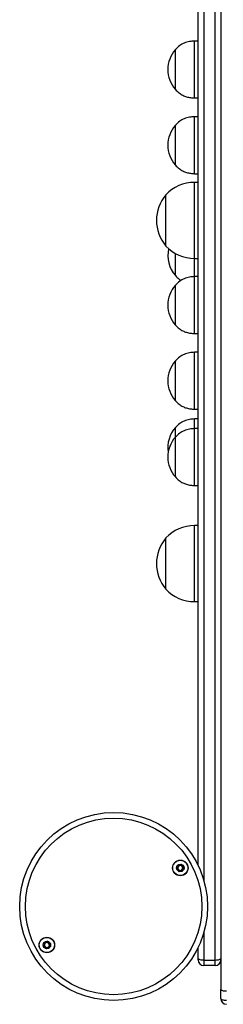
# Model space of a CAD drawing. Units: millimetres. Extents: x 1390 to 10564, y 1789 to 14054.
# Drawn here: x 8462 to 8570, y 5260 to 5778 of the extents above; entities that cross this region are included whole.
import ezdxf

# ---------------------------------------------------------------- set-up
doc = ezdxf.new("R2010")
doc.units = ezdxf.units.MM
doc.header["$LTSCALE"] = 100

msp = doc.modelspace()

# ---------------------------------------------------------------- linework, layer by layer
at = {"color": 7, "linetype": 'Continuous', "lineweight": 25}
for p, q in [((8568.53, 6660.31), (8568.53, 5267.55)), ((8568.53, 5876.11), (8568.53, 5283.86)), ((8565.53, 5283.06), (8565.53, 5875.31)), ((8556.53, 5332.8), (8556.53, 5816.57)), ((8544.53, 5741.61), (8544.53, 5762.61)), ((8544.53, 5753.45), (8544.53, 5762.61)), ((8556.53, 5767.11), (8554.53, 5767.11)), ((8554.53, 5737.11), (8554.53, 5767.11)), ((8544.53, 5741.61), (8544.53, 5753.45)), ((8554.53, 5737.11), (8556.53, 5737.11)), ((8556.53, 5727.25), (8554.53, 5727.25)), ((8554.53, 5697.25), (8554.53, 5727.25)), ((8544.53, 5701.75), (8544.53, 5722.75)), ((8544.53, 5713.59), (8544.53, 5722.75)), ((8544.53, 5701.75), (8544.53, 5713.59)), ((8554.53, 5697.25), (8556.53, 5697.25)), ((8556.53, 5692.63), (8554.53, 5692.63)), ((8539.53, 5680.5), (8539.53, 5686.13)), ((8539.53, 5659.13), (8539.53, 5686.13)), ((8539.53, 5659.13), (8539.53, 5680.5)), ((8544.53, 5643.57), (8544.53, 5655.22)), ((8554.53, 5652.63), (8556.53, 5652.63)), ((8554.53, 5643.03), (8554.53, 5652.63)), ((8556.53, 5643.03), (8554.53, 5643.03)), ((8554.53, 5613.03), (8554.53, 5643.03)), ((8544.53, 5617.53), (8544.53, 5638.53)), ((8544.53, 5629.36), (8544.53, 5638.53)), ((8544.53, 5617.53), (8544.53, 5629.36)), ((8554.53, 5613.03), (8556.53, 5613.03)), ((8556.53, 5603.17), (8554.53, 5603.17)), ((8554.53, 5573.17), (8554.53, 5603.17)), ((8544.53, 5577.67), (8544.53, 5598.67)), ((8544.53, 5589.51), (8544.53, 5598.67)), ((8544.53, 5577.67), (8544.53, 5589.51)), ((8554.53, 5573.17), (8556.53, 5573.17)), ((8556.53, 5568.07), (8554.53, 5568.07)), ((8554.53, 5563.1), (8554.53, 5568.07)), ((8544.53, 5558.53), (8544.53, 5563.57)), ((8544.53, 5558.53), (8544.53, 5563.57)), ((8556.53, 5562.98), (8554.53, 5562.98)), ((8554.53, 5532.98), (8554.53, 5562.98)), ((8544.53, 5537.48), (8544.53, 5558.48)), ((8544.53, 5549.32), (8544.53, 5558.48)), ((8544.53, 5537.48), (8544.53, 5549.32)), ((8554.53, 5532.98), (8556.53, 5532.98)), ((8556.53, 5511.88), (8554.53, 5511.88)), ((8539.53, 5499.64), (8539.53, 5505.38)), ((8539.53, 5478.38), (8539.53, 5505.38)), ((8539.53, 5478.38), (8539.53, 5499.64)), ((8554.53, 5471.88), (8556.53, 5471.88)), ((8556.53, 5283.86), (8556.53, 5289.73)), ((8556.53, 5283.13), (8556.53, 5283.86)), ((8559.53, 5283.06), (8565.53, 5283.06)), ((8559.53, 5283.06), (8559.53, 5280.13)), ((8565.53, 5280.13), (8559.53, 5280.13)), ((8565.53, 5280.13), (8565.53, 5283.06)), ((8568.43, 5282.36), (8568.43, 5280.58)), ((8568.43, 5280.58), (8568.43, 5279.35)), ((8568.43, 5279.35), (8568.43, 5274.23)), ((8568.43, 5274.23), (8568.43, 5274.2)), ((8568.43, 5274.2), (8568.43, 5267.55)), ((8568.43, 5262.73), (8568.43, 5267.55))]:
    msp.add_line(p, q, dxfattribs=at)
at = {"color": 8, "linetype": 'Continuous', "lineweight": 25}
for p, q in [((8559.53, 5824.02), (8559.53, 5324.96)), ((8554.53, 5684.29), (8554.53, 5692.63)), ((8554.53, 5652.63), (8554.53, 5684.29)), ((8554.53, 5503.38), (8554.53, 5511.88)), ((8554.53, 5471.88), (8554.53, 5503.38)), ((8559.53, 5297.58), (8559.53, 5283.06)), ((8568.53, 5280.58), (8568.43, 5280.58)), ((8568.53, 5274.2), (8568.43, 5274.2))]:
    msp.add_line(p, q, dxfattribs=at)
at = {"color": 7, "linetype": 'Continuous', "lineweight": 25, "flags": 128}
for points in [[(8556.53, 5283.86), (8556.59, 5283.71), (8556.76, 5283.56), (8557.04, 5283.42), (8557.41, 5283.3), (8557.87, 5283.2), (8558.39, 5283.13), (8558.95, 5283.08), (8559.53, 5283.06)], [(8565.53, 5283.06), (8566.12, 5283.08), (8566.68, 5283.13), (8567.2, 5283.2), (8567.65, 5283.3), (8568.03, 5283.42), (8568.3, 5283.56), (8568.48, 5283.71), (8568.53, 5283.86)], [(8568.43, 5267.55), (8568.49, 5267.39), (8568.66, 5267.24), (8568.94, 5267.11), (8569.31, 5266.99), (8569.77, 5266.89), (8570.29, 5266.81), (8570.85, 5266.77), (8571.43, 5266.75)], [(8568.53, 5267.55), (8568.59, 5267.39), (8568.76, 5267.24), (8569.04, 5267.11), (8569.41, 5266.99), (8569.87, 5266.89), (8570.39, 5266.81), (8570.95, 5266.77), (8571.53, 5266.75)], [(8568.43, 5262.73), (8568.49, 5262.57), (8568.66, 5262.42), (8568.94, 5262.29), (8569.31, 5262.17), (8569.77, 5262.07), (8570.29, 5261.99), (8570.85, 5261.95), (8571.43, 5261.93)]]:
    msp.add_lwpolyline(points, dxfattribs=at)
at = {"color": 7, "linetype": 'Continuous', "lineweight": 25}
for centre, radius in [((8511.96, 5311.27), 49.5), ((8511.96, 5311.27), 46.5), ((8547.12, 5331.57), 4.1), ((8547.12, 5331.57), 4), ((8547.12, 5331.57), 1.97), ((8476.8, 5290.97), 4.1), ((8476.8, 5290.97), 4), ((8476.8, 5290.97), 1.98)]:
    msp.add_circle(centre, radius, dxfattribs=at)
for centre, radius, start, end in [((8556.31, 5752.11), 15.78, 138.2911, 221.7089), ((8556.31, 5712.25), 15.78, 138.2911, 221.7089), ((8554.53, 5672.07), 20.56, 90, 136.8574), ((8555.26, 5672.63), 20.73, 139.3537, 220.6463), ((8554.53, 5673.18), 20.56, 223.1426, 270), ((8556.31, 5654.07), 15.78, 166.5486, 221.7089), ((8556.31, 5628.03), 15.78, 138.2911, 221.7089), ((8556.31, 5588.17), 15.78, 138.2911, 221.7089), ((8556.31, 5553.07), 15.78, 138.2911, 189.2755), ((8556.31, 5547.98), 15.78, 138.2911, 221.7089), ((8554.53, 5491.32), 20.56, 90, 136.8574), ((8555.26, 5491.88), 20.73, 139.3537, 220.6463), ((8554.53, 5492.43), 20.56, 223.1426, 270), ((8547.12, 5331.57), 1.32, 157.7799, 217.7799), ((8547.12, 5331.57), 1.32, 97.7799, 157.7799), ((8547.12, 5331.57), 1.32, 37.7799, 97.7799), ((8547.12, 5331.57), 1.32, 337.7799, 37.7799), ((8547.12, 5331.57), 1.32, 217.7799, 277.7799), ((8547.12, 5331.57), 1.32, 277.7799, 337.7799), ((8476.8, 5290.97), 1.32, 172.5227, 232.5227), ((8476.8, 5290.97), 1.32, 112.5227, 172.5227), ((8476.8, 5290.97), 1.32, 52.5227, 112.5227), ((8476.8, 5290.97), 1.32, 292.5227, 352.5227), ((8476.8, 5290.97), 1.32, 352.5227, 52.5227), ((8476.8, 5290.97), 1.32, 232.5227, 292.5227), ((8559.53, 5283.13), 3, 180, 270), ((8565.53, 5283.13), 3, 270, 0), ((8571.43, 5262.73), 3, 180, 270)]:
    msp.add_arc(centre, radius, start, end, dxfattribs=at)
at = {"color": 8, "linetype": 'Continuous', "lineweight": 25}
msp.add_arc((8569.37, 5279.35), 0.939, 153.3054, 179.8863, dxfattribs=at)
at = {"color": 7, "linetype": 'Continuous', "lineweight": 25}
for points, knots in [([(8554.53, 5767.11), (8553.66, 5767.04), (8551.82, 5766.89), (8549.18, 5766.15), (8546.63, 5764.72), (8545.27, 5763.35), (8544.53, 5762.61)], [0, 0, 0, 0, 0.231931, 0.489907, 0.722368, 1, 1, 1, 1]), ([(8544.53, 5741.61), (8545.16, 5740.96), (8546.33, 5739.76), (8548.34, 5738.5), (8550.38, 5737.69), (8552.45, 5737.27), (8553.86, 5737.16), (8554.53, 5737.11)], [0, 0, 0, 0, 0.238981, 0.443178, 0.624597, 0.819828, 1, 1, 1, 1]), ([(8554.53, 5727.25), (8553.66, 5727.18), (8551.82, 5727.03), (8549.18, 5726.29), (8546.63, 5724.86), (8545.27, 5723.49), (8544.53, 5722.75)], [0, 0, 0, 0, 0.231931, 0.489905, 0.722368, 1, 1, 1, 1]), ([(8544.53, 5701.75), (8545.16, 5701.1), (8546.33, 5699.91), (8548.34, 5698.64), (8550.38, 5697.83), (8552.45, 5697.41), (8553.86, 5697.3), (8554.53, 5697.25)], [0, 0, 0, 0, 0.238978, 0.443178, 0.624595, 0.819828, 1, 1, 1, 1]), ([(8544.53, 5643.57), (8545.15, 5642.91), (8546.06, 5641.93), (8547.2, 5641.26), (8547.57, 5641.04)], [0, 0, 0, 0, 0.681139, 1, 1, 1, 1]), ([(8554.53, 5643.03), (8553.66, 5642.95), (8551.82, 5642.81), (8549.18, 5642.07), (8546.63, 5640.64), (8545.27, 5639.27), (8544.53, 5638.53)], [0, 0, 0, 0, 0.231931, 0.489906, 0.722368, 1, 1, 1, 1]), ([(8544.53, 5617.53), (8545.16, 5616.88), (8546.33, 5615.68), (8548.34, 5614.42), (8550.38, 5613.61), (8552.45, 5613.19), (8553.86, 5613.08), (8554.53, 5613.03)], [0, 0, 0, 0, 0.238981, 0.443178, 0.624596, 0.819828, 1, 1, 1, 1]), ([(8554.53, 5603.17), (8553.66, 5603.1), (8551.82, 5602.95), (8549.18, 5602.21), (8546.63, 5600.78), (8545.27, 5599.41), (8544.53, 5598.67)], [0, 0, 0, 0, 0.2319304, 0.4899048, 0.7223669, 1, 1, 1, 1]), ([(8544.53, 5577.67), (8545.16, 5577.02), (8546.33, 5575.82), (8548.34, 5574.56), (8550.38, 5573.75), (8552.45, 5573.33), (8553.86, 5573.22), (8554.53, 5573.17)], [0, 0, 0, 0, 0.238979, 0.443178, 0.624595, 0.819828, 1, 1, 1, 1]), ([(8554.53, 5568.07), (8553.66, 5568), (8551.82, 5567.85), (8549.18, 5567.11), (8546.63, 5565.68), (8545.27, 5564.31), (8544.53, 5563.57)], [0, 0, 0, 0, 0.2319304, 0.4899048, 0.7223669, 1, 1, 1, 1]), ([(8554.53, 5562.98), (8553.66, 5562.91), (8551.82, 5562.76), (8549.18, 5562.02), (8546.63, 5560.59), (8545.27, 5559.22), (8544.53, 5558.48)], [0, 0, 0, 0, 0.231931, 0.489906, 0.722368, 1, 1, 1, 1]), ([(8544.53, 5537.48), (8545.16, 5536.83), (8546.33, 5535.64), (8548.34, 5534.37), (8550.38, 5533.56), (8552.45, 5533.14), (8553.86, 5533.03), (8554.53, 5532.98)], [0, 0, 0, 0, 0.238981, 0.443178, 0.624596, 0.819828, 1, 1, 1, 1]), ([(8545.91, 5333.13), (8545.91, 5333.12), (8545.9, 5333.11), (8545.88, 5333.06), (8545.89, 5332.87), (8545.97, 5332.54), (8545.96, 5332.04), (8545.62, 5331.68), (8545.33, 5331.5), (8545.19, 5331.37), (8545.17, 5331.33), (8545.17, 5331.31), (8545.17, 5331.3)], [0, 0, 0, 0, 0.011157, 0.02424, 0.071293, 0.271799, 0.500009, 0.72823, 0.928734, 0.975787, 0.988882, 1, 1, 1, 1]), ([(8547.87, 5333.4), (8547.86, 5333.4), (8547.84, 5333.4), (8547.8, 5333.39), (8547.72, 5333.34), (8547.51, 5333.16), (8547.22, 5332.92), (8546.78, 5332.84), (8546.43, 5332.96), (8546.18, 5333.07), (8546.02, 5333.14), (8545.96, 5333.14), (8545.93, 5333.14), (8545.92, 5333.13), (8545.91, 5333.13)], [0, 0, 0, 0, 0.012068, 0.026481, 0.056151, 0.153128, 0.406059, 0.574441, 0.747608, 0.901705, 0.962765, 0.979988, 0.993837, 1, 1, 1, 1]), ([(8549.08, 5331.84), (8549.08, 5331.84), (8549.08, 5331.85), (8549.06, 5331.87), (8549.04, 5331.89), (8548.99, 5331.92), (8548.84, 5331.99), (8548.59, 5332.07), (8548.26, 5332.23), (8548, 5332.6), (8547.97, 5332.98), (8547.94, 5333.25), (8547.91, 5333.35), (8547.89, 5333.39), (8547.88, 5333.39), (8547.87, 5333.4)], [0, 0, 0, 0, 0.006231, 0.017773, 0.031699, 0.048382, 0.098372, 0.252513, 0.425576, 0.59397, 0.846919, 0.943844, 0.980026, 0.990611, 1, 1, 1, 1]), ([(8548.33, 5330.01), (8548.34, 5330.01), (8548.35, 5330.03), (8548.37, 5330.08), (8548.35, 5330.27), (8548.28, 5330.59), (8548.28, 5331.1), (8548.63, 5331.46), (8548.91, 5331.64), (8549.05, 5331.77), (8549.08, 5331.81), (8549.08, 5331.83), (8549.08, 5331.84)], [0, 0, 0, 0, 0.011157, 0.024234, 0.071294, 0.271799, 0.500009, 0.728225, 0.928732, 0.975781, 0.988882, 1, 1, 1, 1]), ([(8545.17, 5331.3), (8545.17, 5331.3), (8545.17, 5331.29), (8545.18, 5331.27), (8545.21, 5331.25), (8545.26, 5331.22), (8545.4, 5331.15), (8545.66, 5331.06), (8545.99, 5330.91), (8546.24, 5330.54), (8546.28, 5330.16), (8546.31, 5329.89), (8546.33, 5329.79), (8546.36, 5329.75), (8546.37, 5329.74), (8546.38, 5329.74)], [0, 0, 0, 0, 0.006237, 0.017779, 0.031701, 0.048384, 0.098376, 0.252517, 0.425575, 0.593969, 0.846917, 0.943842, 0.98003, 0.990615, 1, 1, 1, 1]), ([(8546.38, 5329.74), (8546.39, 5329.74), (8546.4, 5329.73), (8546.44, 5329.75), (8546.53, 5329.8), (8546.74, 5329.97), (8547.03, 5330.22), (8547.47, 5330.3), (8547.82, 5330.18), (8548.07, 5330.07), (8548.22, 5330), (8548.29, 5329.99), (8548.32, 5330), (8548.33, 5330.01), (8548.33, 5330.01)], [0, 0, 0, 0, 0.012069, 0.026482, 0.056155, 0.153128, 0.406059, 0.574442, 0.747607, 0.901707, 0.962765, 0.979988, 0.993837, 1, 1, 1, 1]), ([(8475.24, 5292.17), (8475.23, 5292.16), (8475.22, 5292.15), (8475.22, 5292.1), (8475.28, 5291.92), (8475.44, 5291.62), (8475.56, 5291.13), (8475.32, 5290.69), (8475.09, 5290.45), (8474.99, 5290.29), (8474.97, 5290.24), (8474.98, 5290.22), (8474.98, 5290.21)], [0, 0, 0, 0, 0.011139, 0.024229, 0.071282, 0.271786, 0.499987, 0.728171, 0.928731, 0.975779, 0.98887, 1, 1, 1, 1]), ([(8474.98, 5290.21), (8474.98, 5290.21), (8474.99, 5290.2), (8475, 5290.18), (8475.03, 5290.17), (8475.09, 5290.15), (8475.24, 5290.13), (8475.51, 5290.11), (8475.87, 5290.04), (8476.21, 5289.75), (8476.34, 5289.39), (8476.44, 5289.13), (8476.49, 5289.04), (8476.53, 5289.02), (8476.54, 5289.01), (8476.55, 5289.01)], [0, 0, 0, 0, 0.006214, 0.017726, 0.03163, 0.048361, 0.098462, 0.252505, 0.425535, 0.593976, 0.846902, 0.943853, 0.980018, 0.990663, 1, 1, 1, 1]), ([(8477.06, 5292.93), (8477.05, 5292.93), (8477.03, 5292.93), (8477, 5292.9), (8476.92, 5292.83), (8476.77, 5292.61), (8476.55, 5292.3), (8476.14, 5292.11), (8475.78, 5292.13), (8475.51, 5292.18), (8475.34, 5292.2), (8475.27, 5292.2), (8475.25, 5292.18), (8475.24, 5292.17), (8475.24, 5292.17)], [0, 0, 0, 0, 0.012021, 0.026502, 0.056197, 0.153154, 0.406104, 0.574472, 0.747544, 0.901708, 0.962764, 0.980015, 0.993761, 1, 1, 1, 1]), ([(8478.63, 5291.73), (8478.62, 5291.73), (8478.62, 5291.74), (8478.6, 5291.76), (8478.57, 5291.77), (8478.52, 5291.79), (8478.36, 5291.81), (8478.09, 5291.83), (8477.73, 5291.9), (8477.39, 5292.19), (8477.26, 5292.55), (8477.17, 5292.81), (8477.11, 5292.9), (8477.08, 5292.92), (8477.07, 5292.93), (8477.06, 5292.93)], [0, 0, 0, 0, 0.00627, 0.017782, 0.031687, 0.048417, 0.098411, 0.252568, 0.425601, 0.59396, 0.846941, 0.943852, 0.980017, 0.990663, 1, 1, 1, 1]), ([(8478.37, 5289.77), (8478.37, 5289.77), (8478.38, 5289.79), (8478.38, 5289.84), (8478.32, 5290.02), (8478.17, 5290.32), (8478.04, 5290.81), (8478.29, 5291.24), (8478.52, 5291.49), (8478.62, 5291.65), (8478.63, 5291.7), (8478.63, 5291.72), (8478.63, 5291.73)], [0, 0, 0, 0, 0.011094, 0.024189, 0.071245, 0.271764, 0.499998, 0.728241, 0.928745, 0.975796, 0.988888, 1, 1, 1, 1]), ([(8476.55, 5289.01), (8476.55, 5289.01), (8476.57, 5289.01), (8476.61, 5289.03), (8476.68, 5289.1), (8476.84, 5289.33), (8477.06, 5289.64), (8477.46, 5289.83), (8477.83, 5289.8), (8478.1, 5289.76), (8478.27, 5289.73), (8478.33, 5289.74), (8478.36, 5289.75), (8478.37, 5289.76), (8478.37, 5289.77)], [0, 0, 0, 0, 0.01202, 0.026501, 0.056114, 0.153071, 0.406017, 0.574484, 0.747554, 0.901607, 0.962662, 0.979913, 0.993759, 1, 1, 1, 1]), ([(8568.53, 5274.24), (8568.52, 5274.24), (8568.49, 5274.23), (8568.45, 5274.23), (8568.43, 5274.24)], [0, 0, 0, 0, 0.480391, 1, 1, 1, 1])]:
    msp.add_open_spline(points, degree=3, knots=knots, dxfattribs=at)

doc.saveas('drawing.dxf')
